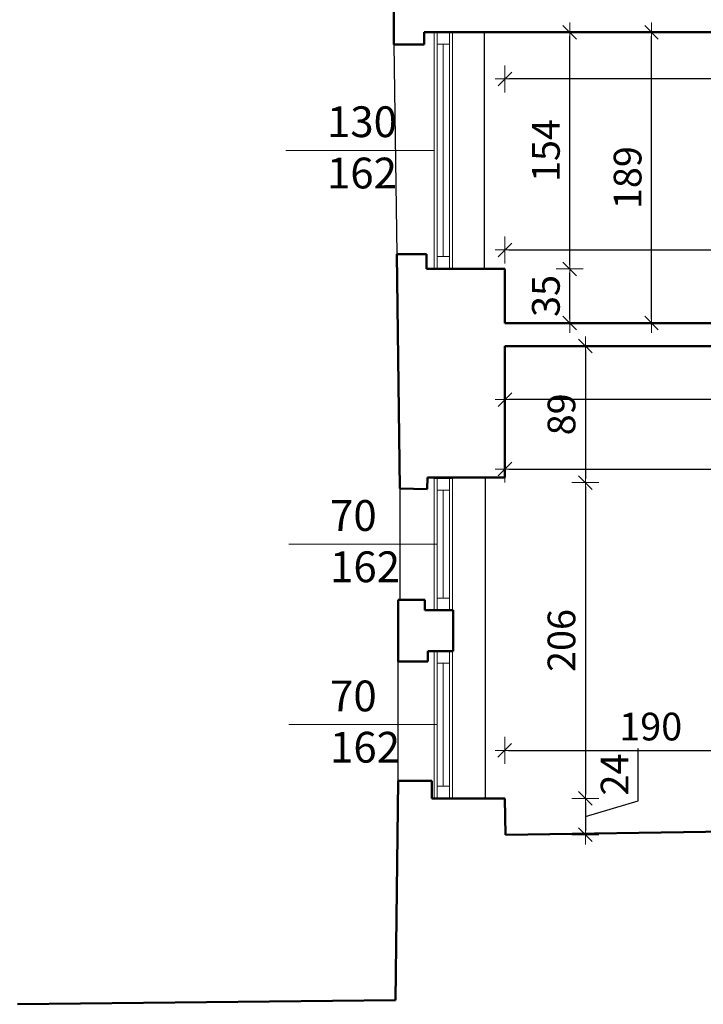
# Model space of a CAD drawing. Units: millimetres. Extents: x 80519 to 88919, y 25105 to 31205.
# Drawn here: x 83098 to 83542, y 27106 to 27746 of the extents above; entities that cross this region are included whole.
import ezdxf

# ---------------------------------------------------------------- set-up
doc = ezdxf.new("R2010")
doc.units = ezdxf.units.MM
for name, color, linetype, lineweight in [('!MD_drzwi', 140, 'Continuous', 25), ('_WIDOK', 1, 'Continuous', 25), ('_ŚCIANY', 90, 'Continuous', 50), ('A_elem_okna', 5, 'Continuous', 0), ('A_prz_sciana-murowana', 1, 'Continuous', 40), ('A_wid_18', 8, 'Continuous', 0), ('A_wid_25', 7, 'Continuous', 9), ('wymiary 100', 8, 'Continuous', 13)]:
    doc.layers.add(name, color=color, linetype=linetype, lineweight=lineweight)
doc.layers.add('Drzwi ArchiCAD_Nr_Pióra__2', color=9, linetype='Continuous', lineweight=5, true_color=0x808080)
doc.styles.get("Standard").update_dxf_attribs({"font": 'arial.ttf'})
doc.styles.add('tom_skala 100', font='arial.ttf', dxfattribs={"height": 18})
doc.dimstyles.new('tom_skala 100', dxfattribs={"dimtxt": 18, "dimasz": 2.5, "dimexe": 1.25, "dimexo": 0.625, "dimgap": 4, "dimtad": 1, "dimdec": 0, "dimrnd": 0.5, "dimtxsty": 'tom_skala 100', "dimblk": 'wymiary 100', "dimcen": 2.5, "dimse1": 1, "dimse2": 1, "dimclrd": 170, "dimclrt": 220, "dimadec": 0, "dimazin": 0, "dimtm": 1e-09, "dimtfac": 1, "dimtdec": 0, "dimtmove": 0, "dimatfit": 3, "dimfxl": 0, "dimarcsym": 0})

# ---------------------------------------------------------------- blocks, each defined once
blk = doc.blocks.new('*U602')
at = {"layer": 'A_elem_okna'}
for points in [[(8, 10), (0, 10), (0, 2), (8, 2)], [(154, 10), (146, 10), (146, 2), (154, 2)]]:
    blk.add_lwpolyline(points, close=True, dxfattribs=at)
at = {"layer": 'A_prz_sciana-murowana'}
for p, q in [((0, 12), (0, 0)), ((154, 12), (154, 0))]:
    blk.add_line(p, q, dxfattribs=at)
at = {"layer": 'A_wid_18'}
for p, q in [((146, 10), (8, 10)), ((146, 6), (8, 6)), ((8, 2), (146, 2))]:
    blk.add_line(p, q, dxfattribs=at)
at = {"layer": 'A_wid_25'}
for p, q in [((154, 12), (0, 12)), ((154, 0), (0, 0))]:
    blk.add_line(p, q, dxfattribs=at)
blk = doc.blocks.new('*U640')
at = {"layer": 'A_elem_okna'}
for points in [[(8, 10), (0, 10), (0, 2), (8, 2)], [(86, 10), (78, 10), (78, 2), (86, 2)]]:
    blk.add_lwpolyline(points, close=True, dxfattribs=at)
at = {"layer": 'A_prz_sciana-murowana'}
for p, q in [((0, 12), (0, 0)), ((86, 12), (86, 0))]:
    blk.add_line(p, q, dxfattribs=at)
at = {"layer": 'A_wid_18'}
for p, q in [((78, 10), (8, 10)), ((78, 6), (8, 6)), ((8, 2), (78, 2))]:
    blk.add_line(p, q, dxfattribs=at)
at = {"layer": 'A_wid_25'}
for p, q in [((86, 12), (0, 12)), ((86, 0), (0, 0))]:
    blk.add_line(p, q, dxfattribs=at)
blk = doc.blocks.new('*U639')
at = {"layer": 'A_elem_okna'}
for points in [[(8, 10), (0, 10), (0, 2), (8, 2)], [(96, 10), (88, 10), (88, 2), (96, 2)]]:
    blk.add_lwpolyline(points, close=True, dxfattribs=at)
at = {"layer": 'A_prz_sciana-murowana'}
for p, q in [((0, 12), (0, 0)), ((96, 12), (96, 0))]:
    blk.add_line(p, q, dxfattribs=at)
at = {"layer": 'A_wid_18'}
for p, q in [((88, 10), (8, 10)), ((88, 6), (8, 6)), ((8, 2), (88, 2))]:
    blk.add_line(p, q, dxfattribs=at)
at = {"layer": 'A_wid_25'}
for p, q in [((96, 12), (0, 12)), ((96, 0), (0, 0))]:
    blk.add_line(p, q, dxfattribs=at)
blk = doc.blocks.new('*U648')
at = {"layer": 'Drzwi ArchiCAD_Nr_Pióra__2', "color": 102, "linetype": 'Continuous'}
blk.add_lwpolyline([(0, 0), (-481.5, 0)], dxfattribs=at)
at = {"layer": 'Drzwi ArchiCAD_Nr_Pióra__2', "color": 102, "linetype": 'Continuous', "insert": (-347.7, 143.1), "char_height": 100, "width": 292.286, "attachment_point": 1}
blk.add_mtext('130\\P162 ', dxfattribs=at)
blk = doc.blocks.new('*U650')
at = {"layer": 'Drzwi ArchiCAD_Nr_Pióra__2', "color": 102, "linetype": 'Continuous'}
blk.add_lwpolyline([(0, 0), (-481.5, 0)], dxfattribs=at)
at = {"layer": 'Drzwi ArchiCAD_Nr_Pióra__2', "color": 102, "linetype": 'Continuous', "insert": (-347.7, 143.1), "char_height": 100, "width": 292.286, "attachment_point": 1}
blk.add_mtext('70\\P162 ', dxfattribs=at)
blk = doc.blocks.new('wymiary 100')
at = {"layer": 'wymiary 100'}
for p, q in [((0, 3.5), (0, -3.5)), ((-2.5, 0), (2.5, 0))]:
    blk.add_line(p, q, dxfattribs=at)
at = {"layer": 'wymiary 100', "color": 1}
blk.add_line((-1.77, -1.77), (1.77, 1.77), dxfattribs=at)
blk = doc.blocks.new('*D2111')
at = {"layer": 'Defpoints', "color": 0, "transparency": 16777216}
for p in [(83413.12, 27583.71), (83455.28, 27583.71), (83413.12, 27548.51)]:
    blk.add_point(p, dxfattribs=at)
at = {"layer": 'wymiary 100', "color": 170, "lineweight": -2, "transparency": 16777216}
blk.add_line((83455.28, 27551.01), (83455.28, 27581.21), dxfattribs=at)
at = {"layer": 'wymiary 100', "color": 170, "lineweight": -2, "transparency": 16777216, "xscale": 2.5, "yscale": 2.5, "zscale": 2.5}
for p, rotation in [((83455.28, 27583.71), 90), ((83455.28, 27548.51), 270)]:
    blk.add_blockref('wymiary 100', p, dxfattribs=dict(at, rotation=rotation))
at = {"layer": 'wymiary 100', "color": 220, "transparency": 16777216, "insert": (83442.09, 27566.11), "char_height": 18, "attachment_point": 5, "rotation": 90, "style": 'tom_skala 100'}
blk.add_mtext('35', dxfattribs=at)
blk = doc.blocks.new('*D2112')
at = {"layer": 'Defpoints', "color": 0, "transparency": 16777216}
for p in [(83399.69, 27737.51), (83455.28, 27737.51), (83413.12, 27583.71)]:
    blk.add_point(p, dxfattribs=at)
at = {"layer": 'wymiary 100', "color": 170, "lineweight": -2, "transparency": 16777216}
blk.add_line((83455.28, 27586.21), (83455.28, 27735.01), dxfattribs=at)
at = {"layer": 'wymiary 100', "color": 170, "lineweight": -2, "transparency": 16777216, "xscale": 2.5, "yscale": 2.5, "zscale": 2.5}
for p, rotation in [((83455.28, 27737.51), 90), ((83455.28, 27583.71), 270)]:
    blk.add_blockref('wymiary 100', p, dxfattribs=dict(at, rotation=rotation))
at = {"layer": 'wymiary 100', "color": 220, "transparency": 16777216, "insert": (83442.09, 27660.61), "char_height": 18, "attachment_point": 5, "rotation": 90, "style": 'tom_skala 100'}
blk.add_mtext('154', dxfattribs=at)
blk = doc.blocks.new('*D2113')
at = {"layer": 'Defpoints', "color": 0, "transparency": 16777216}
for p in [(83508.33, 27737.51), (83534.51, 27737.51), (83534.51, 27548.51)]:
    blk.add_point(p, dxfattribs=at)
at = {"layer": 'wymiary 100', "color": 170, "lineweight": -2, "transparency": 16777216}
blk.add_line((83508.33, 27551.01), (83508.33, 27735.01), dxfattribs=at)
at = {"layer": 'wymiary 100', "color": 170, "lineweight": -2, "transparency": 16777216, "xscale": 2.5, "yscale": 2.5, "zscale": 2.5}
for p, rotation in [((83508.33, 27737.51), 90), ((83508.33, 27548.51), 270)]:
    blk.add_blockref('wymiary 100', p, dxfattribs=dict(at, rotation=rotation))
at = {"layer": 'wymiary 100', "color": 220, "transparency": 16777216, "insert": (83495.14, 27643.01), "char_height": 18, "attachment_point": 5, "rotation": 90, "style": 'tom_skala 100'}
blk.add_mtext('189', dxfattribs=at)
blk = doc.blocks.new('*D2114')
at = {"layer": 'Defpoints', "color": 0, "transparency": 16777216}
for p in [(83748.59, 27596.05), (83413.12, 27583.71), (83748.59, 27548.51)]:
    blk.add_point(p, dxfattribs=at)
at = {"layer": 'wymiary 100', "color": 170, "lineweight": -2, "transparency": 16777216}
blk.add_line((83415.62, 27596.05), (83746.09, 27596.05), dxfattribs=at)
at = {"layer": 'wymiary 100', "color": 170, "lineweight": -2, "transparency": 16777216, "xscale": 2.5, "yscale": 2.5, "zscale": 2.5, "rotation": 180}
blk.add_blockref('wymiary 100', (83413.12, 27596.05), dxfattribs=at)
at = {"layer": 'wymiary 100', "color": 170, "lineweight": -2, "transparency": 16777216, "xscale": 2.5, "yscale": 2.5, "zscale": 2.5}
blk.add_blockref('wymiary 100', (83748.59, 27596.05), dxfattribs=at)
at = {"layer": 'wymiary 100', "color": 220, "transparency": 16777216, "insert": (83580.85, 27609.25), "char_height": 18, "attachment_point": 5, "style": 'tom_skala 100'}
blk.add_mtext('336', dxfattribs=at)
blk = doc.blocks.new('*D1839')
at = {"layer": 'Defpoints', "color": 0, "transparency": 16777216}
for p in [(83413.12, 27707.13), (83413.12, 27548.51), (83925.59, 27548.51)]:
    blk.add_point(p, dxfattribs=at)
at = {"layer": 'wymiary 100', "color": 170, "lineweight": -2, "transparency": 16777216}
blk.add_line((83923.09, 27707.13), (83415.62, 27707.13), dxfattribs=at)
at = {"layer": 'wymiary 100', "color": 170, "lineweight": -2, "transparency": 16777216, "xscale": 2.5, "yscale": 2.5, "zscale": 2.5, "rotation": 180}
blk.add_blockref('wymiary 100', (83413.12, 27707.13), dxfattribs=at)
at = {"layer": 'wymiary 100', "color": 170, "lineweight": -2, "transparency": 16777216, "xscale": 2.5, "yscale": 2.5, "zscale": 2.5}
blk.add_blockref('wymiary 100', (83925.59, 27707.13), dxfattribs=at)
at = {"layer": 'wymiary 100', "color": 220, "transparency": 16777216, "insert": (83669.35, 27720.33), "char_height": 18, "attachment_point": 5, "style": 'tom_skala 100'}
blk.add_mtext('513', dxfattribs=at)
blk = doc.blocks.new('*D2121')
at = {"layer": 'Defpoints', "color": 0, "transparency": 16777216}
for p in [(83413.12, 27533.51), (83748.59, 27533.51), (83413.12, 27498.76)]:
    blk.add_point(p, dxfattribs=at)
at = {"layer": 'wymiary 100', "color": 170, "lineweight": -2, "transparency": 16777216}
blk.add_line((83746.09, 27498.76), (83415.62, 27498.76), dxfattribs=at)
at = {"layer": 'wymiary 100', "color": 170, "lineweight": -2, "transparency": 16777216, "xscale": 2.5, "yscale": 2.5, "zscale": 2.5, "rotation": 180}
blk.add_blockref('wymiary 100', (83413.12, 27498.76), dxfattribs=at)
at = {"layer": 'wymiary 100', "color": 170, "lineweight": -2, "transparency": 16777216, "xscale": 2.5, "yscale": 2.5, "zscale": 2.5}
blk.add_blockref('wymiary 100', (83748.59, 27498.76), dxfattribs=at)
at = {"layer": 'wymiary 100', "color": 220, "transparency": 16777216, "insert": (83580.85, 27511.96), "char_height": 18, "attachment_point": 5, "style": 'tom_skala 100'}
blk.add_mtext('336', dxfattribs=at)
blk = doc.blocks.new('*D2122')
at = {"layer": 'Defpoints', "color": 0, "transparency": 16777216}
for p in [(83925.59, 27453.62), (83413.12, 27448.15), (83925.59, 27448.15)]:
    blk.add_point(p, dxfattribs=at)
at = {"layer": 'wymiary 100', "color": 170, "lineweight": -2, "transparency": 16777216}
blk.add_line((83415.62, 27453.62), (83923.09, 27453.62), dxfattribs=at)
at = {"layer": 'wymiary 100', "color": 170, "lineweight": -2, "transparency": 16777216, "xscale": 2.5, "yscale": 2.5, "zscale": 2.5, "rotation": 180}
blk.add_blockref('wymiary 100', (83413.12, 27453.62), dxfattribs=at)
at = {"layer": 'wymiary 100', "color": 170, "lineweight": -2, "transparency": 16777216, "xscale": 2.5, "yscale": 2.5, "zscale": 2.5}
blk.add_blockref('wymiary 100', (83925.59, 27453.62), dxfattribs=at)
at = {"layer": 'wymiary 100', "color": 220, "transparency": 16777216, "insert": (83669.35, 27466.82), "char_height": 18, "attachment_point": 5, "style": 'tom_skala 100'}
blk.add_mtext('513', dxfattribs=at)
blk = doc.blocks.new('*D1840')
at = {"layer": 'Defpoints', "color": 0, "transparency": 16777216}
for p in [(83413.12, 27533.51), (83413.12, 27444.87), (83465.41, 27444.87)]:
    blk.add_point(p, dxfattribs=at)
at = {"layer": 'wymiary 100', "color": 170, "lineweight": -2, "transparency": 16777216}
blk.add_line((83465.41, 27531.01), (83465.41, 27447.37), dxfattribs=at)
at = {"layer": 'wymiary 100', "color": 170, "lineweight": -2, "transparency": 16777216, "xscale": 2.5, "yscale": 2.5, "zscale": 2.5}
for p, rotation in [((83465.41, 27533.51), 90), ((83465.41, 27444.87), 270)]:
    blk.add_blockref('wymiary 100', p, dxfattribs=dict(at, rotation=rotation))
at = {"layer": 'wymiary 100', "color": 220, "transparency": 16777216, "insert": (83452.22, 27489.19), "char_height": 18, "attachment_point": 5, "rotation": 90, "style": 'tom_skala 100'}
blk.add_mtext('89', dxfattribs=at)
blk = doc.blocks.new('*D2123')
at = {"layer": 'Defpoints', "color": 0, "transparency": 16777216}
for p in [(83413.12, 27444.87), (83413.09, 27239.57), (83465.41, 27239.57)]:
    blk.add_point(p, dxfattribs=at)
at = {"layer": 'wymiary 100', "color": 170, "lineweight": -2, "transparency": 16777216}
blk.add_line((83465.41, 27442.37), (83465.41, 27242.07), dxfattribs=at)
at = {"layer": 'wymiary 100', "color": 170, "lineweight": -2, "transparency": 16777216, "xscale": 2.5, "yscale": 2.5, "zscale": 2.5}
for p, rotation in [((83465.41, 27444.87), 90), ((83465.41, 27239.57), 270)]:
    blk.add_blockref('wymiary 100', p, dxfattribs=dict(at, rotation=rotation))
at = {"layer": 'wymiary 100', "color": 220, "transparency": 16777216, "insert": (83452.22, 27342.22), "char_height": 18, "attachment_point": 5, "rotation": 90, "style": 'tom_skala 100'}
blk.add_mtext('206', dxfattribs=at)
blk = doc.blocks.new('*D2124')
at = {"layer": 'Defpoints', "color": 0, "transparency": 16777216}
for p in [(83413.09, 27239.57), (83413.45, 27216), (83465.41, 27216)]:
    blk.add_point(p, dxfattribs=at)
at = {"layer": 'wymiary 100', "color": 170, "lineweight": -2, "transparency": 16777216}
for p, q in [((83499.77, 27238.1), (83499.77, 27272.11)), ((83465.41, 27227.79), (83499.77, 27238.1)), ((83465.41, 27237.07), (83465.41, 27218.5))]:
    blk.add_line(p, q, dxfattribs=at)
at = {"layer": 'wymiary 100', "color": 170, "lineweight": -2, "transparency": 16777216, "xscale": 2.5, "yscale": 2.5, "zscale": 2.5}
for p, rotation in [((83465.41, 27239.57), 90), ((83465.41, 27216), 270)]:
    blk.add_blockref('wymiary 100', p, dxfattribs=dict(at, rotation=rotation))
at = {"layer": 'wymiary 100', "color": 220, "transparency": 16777216, "insert": (83486.73, 27255.1), "char_height": 18, "attachment_point": 5, "rotation": 90, "style": 'tom_skala 100'}
blk.add_mtext('24', dxfattribs=at)
blk = doc.blocks.new('*D2125')
at = {"layer": 'Defpoints', "color": 0, "transparency": 16777216}
for p in [(83602.59, 27270.77), (83413.09, 27239.57), (83602.59, 27218.85)]:
    blk.add_point(p, dxfattribs=at)
at = {"layer": 'wymiary 100', "color": 170, "lineweight": -2, "transparency": 16777216}
blk.add_line((83415.59, 27270.77), (83600.09, 27270.77), dxfattribs=at)
at = {"layer": 'wymiary 100', "color": 170, "lineweight": -2, "transparency": 16777216, "xscale": 2.5, "yscale": 2.5, "zscale": 2.5, "rotation": 180}
blk.add_blockref('wymiary 100', (83413.09, 27270.77), dxfattribs=at)
at = {"layer": 'wymiary 100', "color": 170, "lineweight": -2, "transparency": 16777216, "xscale": 2.5, "yscale": 2.5, "zscale": 2.5}
blk.add_blockref('wymiary 100', (83602.59, 27270.77), dxfattribs=at)
at = {"layer": 'wymiary 100', "color": 220, "transparency": 16777216, "insert": (83507.84, 27283.96), "char_height": 18, "attachment_point": 5, "style": 'tom_skala 100'}
blk.add_mtext('190', dxfattribs=at)

msp = doc.modelspace()

# ---------------------------------------------------------------- linework, layer by layer
at = {"layer": '_WIDOK'}
for p, q in [((83399.69, 27737.51), (83399.69, 27583.71)), ((83341.04, 27729.58), (83342.9, 27593.2)), ((83400.43, 27448.15), (83400.43, 27239.57)), ((83344.9, 27441.06), (83344.9, 27368.57)), ((83343.74, 27250.94), (83343.74, 27328.56))]:
    msp.add_line(p, q, dxfattribs=at)
at = {"layer": '_ŚCIANY'}
for p, q in [((83341.04, 27903.97), (83341.04, 27729.58)), ((83993.26, 27737.51), (83360.8, 27737.51)), ((83360.8, 27729.58), (83360.8, 27737.51)), ((83341.04, 27729.58), (83360.8, 27729.58)), ((83362.17, 27593.2), (83342.9, 27593.2)), ((83342.9, 27593.2), (83344.9, 27441.06)), ((83362.17, 27583.71), (83362.17, 27593.2)), ((83413.12, 27583.71), (83362.17, 27583.71)), ((83413.12, 27548.51), (83413.12, 27583.71)), ((83748.59, 27548.51), (83413.12, 27548.51)), ((83748.59, 27533.51), (83413.12, 27533.51)), ((83413.12, 27448.15), (83413.12, 27533.51)), ((83362.64, 27440.6), (83362.83, 27448.15)), ((83362.83, 27448.15), (83413.12, 27448.15)), ((83344.9, 27441.06), (83362.64, 27440.6)), ((83343.85, 27368.57), (83361.07, 27368.57)), ((83343.85, 27328.56), (83343.85, 27368.57)), ((83361.07, 27368.57), (83361.07, 27361.83)), ((83361.07, 27361.83), (83379.46, 27361.83)), ((83379.46, 27361.83), (83379.46, 27335.31)), ((83379.46, 27335.31), (83363.17, 27335.31)), ((83363.17, 27335.31), (83363.17, 27328.56)), ((83363.17, 27328.56), (83343.85, 27328.56)), ((83343.74, 27250.94), (83342.04, 27108.44)), ((83365.61, 27250.94), (83343.74, 27250.94)), ((83365.61, 27239.57), (83365.61, 27250.94)), ((83413.09, 27239.57), (83365.61, 27239.57)), ((83413.45, 27216), (83413.09, 27239.57)), ((83602.59, 27218.85), (83413.45, 27216)), ((83096.58, 27105.8), (83342.04, 27108.44))]:
    msp.add_line(p, q, dxfattribs=at)

# ---------------------------------------------------------------- block references
at = {"layer": '!MD_drzwi', "color": 30, "rotation": 90}
for name, p in [('*U602', (83379.16, 27583.71)), ('*U640', (83379.16, 27361.83)), ('*U639', (83379.16, 27239.57))]:
    msp.add_blockref(name, p, dxfattribs=at)
at = {"layer": '_WIDOK', "xscale": 0.2, "yscale": 0.2, "zscale": 0.2}
for name, p in [('*U648', (83367.16, 27660.71)), ('*U650', (83369.16, 27404.83)), ('*U650', (83369.16, 27287.57))]:
    msp.add_blockref(name, p, dxfattribs=at)

# ---------------------------------------------------------------- dimensions: what is measured, and where the dimension line sits
at = {"layer": 'wymiary 100', "color": 151}
for base, p1, p2, override, picture, middle in [((83455.28, 27737.51), (83413.12, 27583.71), (83399.69, 27737.51), {"dimtmove": 1, "dimfxl": 3, "dimfxlon": 1}, '*D2112', (83442.09, 27660.61)), ((83508.33, 27737.51), (83534.51, 27548.51), (83534.51, 27737.51), {"dimfxl": 3, "dimfxlon": 1}, '*D2113', (83495.14, 27643.01)), ((83455.28, 27583.71), (83413.12, 27548.51), (83413.12, 27583.71), {"dimfxl": 3, "dimfxlon": 1}, '*D2111', (83442.09, 27566.11)), ((83465.41, 27444.87), (83413.12, 27533.51), (83413.12, 27444.87), {"dimfxl": 3, "dimfxlon": 1}, '*D1840', (83452.22, 27489.19)), ((83465.41, 27239.57), (83413.12, 27444.87), (83413.09, 27239.57), {"dimtmove": 1, "dimfxl": 3, "dimfxlon": 1}, '*D2123', (83452.22, 27342.22)), ((83465.41, 27216), (83413.09, 27239.57), (83413.45, 27216), {"dimtmove": 1, "dimfxl": 3, "dimfxlon": 1}, '*D2124', (83486.73, 27242.1))]:
    dim = msp.add_linear_dim(base=base, p1=p1, p2=p2, angle=90, dimstyle='tom_skala 100', override=override, dxfattribs=at)
    dim.commit()
    dim.dimension.update_dxf_attribs({"geometry": picture, "text_midpoint": middle})
for base, p1, p2, override, picture, middle in [((83413.12, 27707.13), (83925.59, 27548.51), (83413.12, 27548.51), {"dimfxl": 3, "dimfxlon": 1}, '*D1839', (83669.35, 27720.33)), ((83748.59, 27596.05), (83413.12, 27583.71), (83748.59, 27548.51), {"dimfxl": 3, "dimfxlon": 1}, '*D2114', (83580.85, 27609.25)), ((83413.12, 27498.76), (83748.59, 27533.51), (83413.12, 27533.51), {"dimtmove": 1, "dimfxl": 3, "dimfxlon": 1}, '*D2121', (83580.85, 27511.96)), ((83925.59, 27453.62), (83413.12, 27448.15), (83925.59, 27448.15), {"dimfxl": 3, "dimfxlon": 1}, '*D2122', (83669.35, 27466.82)), ((83602.585, 27270.7712), (83413.0923, 27239.5728), (83602.585, 27218.8451), {"dimfxl": 3, "dimfxlon": 1}, '*D2125', (83507.8386, 27283.9615))]:
    dim = msp.add_linear_dim(base=base, p1=p1, p2=p2, dimstyle='tom_skala 100', override=override, dxfattribs=at)
    dim.commit()
    dim.dimension.update_dxf_attribs({"geometry": picture, "text_midpoint": middle})

doc.saveas('drawing.dxf')
